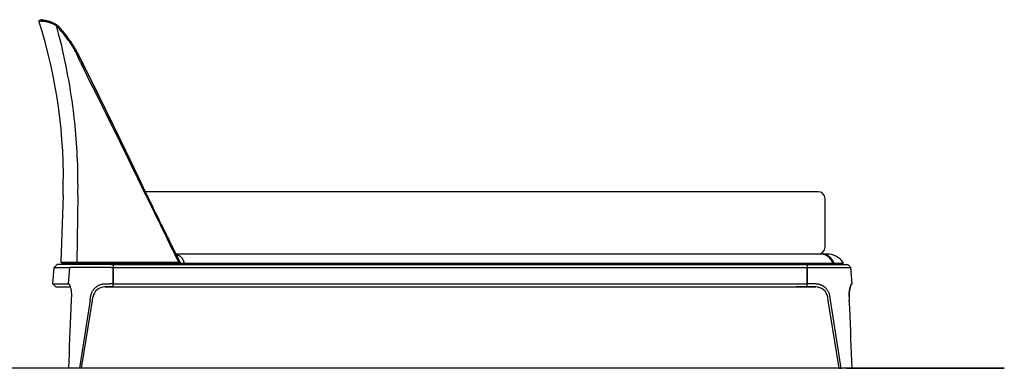
# Model space of a CAD drawing. Extents: x -1067 to 4454, y -1060 to 2891.
# Drawn here: x 1611 to 4454, y 1884 to 2891 of the extents above; entities that cross this region are included whole.
import ezdxf

# ---------------------------------------------------------------- set-up
doc = ezdxf.new("R2010")
doc.units = 0
doc.header["$MEASUREMENT"] = 0
doc.layers.get('0').update_dxf_attribs({"linetype": 'CONTINUOUS'})

msp = doc.modelspace()

# ---------------------------------------------------------------- linework, layer by layer
at = {"color": 7}
for p, q in [((1673.7, 2891), (1666.5, 2887.9)), ((1717.6, 2873.3), (1716.9, 2873.7)), ((1722.5, 2873.3), (1717.6, 2873.3)), ((1722.6, 2873.2), (1717.6, 2873.3)), ((1717.6, 2873.3), (1717.6, 2873.3)), ((1722.5, 2873.3), (1722.6, 2873.2)), ((1722.6, 2873.2), (1722.6, 2873.2)), ((1744.3, 2762), (1743.9, 2764.2)), ((1789.1, 2764.2), (1789.7, 2762.8)), ((1793.3, 2765.5), (1794, 2764.2)), ((1794, 2764.2), (1793.3, 2765.5)), ((1736.5, 2384.1), (1729.7, 2191.1)), ((1736.5, 2384.2), (1736.5, 2384.1)), ((1736.5, 2384.2), (1736.5, 2384.2)), ((1779.4, 2384.2), (1776.1, 2191.1)), ((1779.4, 2384.2), (1779.4, 2384.2)), ((1779.4, 2384.2), (1779.4, 2384.2)), ((1976.3, 2383.6), (1976, 2384.2)), ((1978.9, 2384.2), (1978.6, 2384.7)), ((1978.6, 2384.7), (1978.9, 2384.2)), ((1732.6, 2188.2), (1729.7, 2191.1)), ((3890.9, 2214.2), (2062.3, 2214.2)), ((3925.3, 2214.2), (3890.9, 2214.2)), ((3929.4, 2214.2), (3925.3, 2214.2)), ((3942.5, 2214.2), (3929.4, 2214.2)), ((1706.9, 2128.4), (1710.8, 2175.4)), ((1710.8, 2175.4), (1719.5, 2184.2)), ((1710.8, 2175.4), (1755.8, 2175.4)), ((1764.5, 2184.2), (1719.5, 2184.2)), ((1732.6, 2188.2), (1779, 2188.2)), ((1751.9, 2128.4), (1755.8, 2175.4)), ((1875.4, 2184.2), (1764.5, 2184.2)), ((1779, 2188.2), (1879.5, 2188.2)), ((1782.5, 2184.2), (1782.5, 2188.2)), ((1875.4, 2184.2), (1881.5, 2184.2)), ((1875.4, 2175.4), (1881.5, 2175.4)), ((1879.5, 2188.2), (2072.9, 2188.2)), ((1881.5, 2184.2), (1881.5, 2175.4)), ((1881.5, 2184.2), (3885.5, 2184.2)), ((1881.5, 2184.2), (1881.5, 2175.4)), ((1881.5, 2128.4), (1881.5, 2175.4)), ((1881.5, 2175.4), (1881.5, 2128.4)), ((1881.5, 2175.4), (3885.5, 2175.4)), ((1884.5, 2188.2), (1884.5, 2184.2)), ((1924.5, 2188.2), (1928.2, 2188.2)), ((1928.2, 2188.2), (2031, 2188.2)), ((2031, 2188.2), (2086.7, 2188.2)), ((2075.2, 2188.2), (2072.9, 2188.2)), ((2086.7, 2188.2), (3890.9, 2188.2)), ((2109.5, 2184.2), (2109.5, 2188.2)), ((3885.5, 2184.2), (3885.5, 2175.4)), ((3885.5, 2184.2), (3891.7, 2184.2)), ((3885.5, 2184.2), (3885.5, 2175.4)), ((3885.5, 2128.4), (3885.5, 2175.4)), ((3885.5, 2175.4), (3891.7, 2175.4)), ((3885.5, 2175.4), (3885.5, 2128.4)), ((3890.9, 2188.2), (3959, 2188.2)), ((3891.7, 2184.2), (4002.5, 2184.2)), ((3902.7, 2188.2), (3963.1, 2188.2)), ((3902.7, 2188.2), (3902.7, 2184.2)), ((3956.4, 2184.2), (3956.4, 2188.2)), ((3957.5, 2184.2), (3957.5, 2188.2)), ((3963.1, 2188.2), (3990.2, 2188.2)), ((4002.5, 2184.2), (4011.2, 2175.4)), ((4002.5, 2184.2), (4011, 2175.7)), ((4015.2, 2128.4), (4011.2, 2175.4)), ((4015.2, 2128.4), (4011.2, 2175.4)), ((1706.9, 2128.4), (1751.9, 2128.4)), ((1716.1, 2119.2), (1706.9, 2128.4)), ((1716.1, 2119.2), (1757.4, 2119.2)), ((1751.9, 2128.4), (1751.9, 2128.4)), ((1755.3, 2125), (1751.9, 2128.4)), ((1754.2, 2126.9), (1752.8, 2128.3)), ((1857.3, 2119.2), (1871.4, 2119.2)), ((1881.5, 2119.2), (1857.3, 2119.2)), ((1860.1, 2119.2), (1881.5, 2119.2)), ((1881.5, 2128.4), (1871.4, 2128.4)), ((1881.5, 2119.2), (1871.4, 2119.2)), ((1881.5, 2119.2), (1881.5, 2128.4)), ((1881.5, 2119.2), (1881.5, 2128.4)), ((1881.5, 2128.4), (3885.5, 2128.4)), ((1881.5, 2119.2), (3885.5, 2119.2)), ((1881.5, 2119.2), (1913.5, 2119.2)), ((3885.5, 2119.2), (3853.5, 2119.2)), ((3885.5, 2119.2), (3885.5, 2128.4)), ((3895.6, 2128.4), (3885.5, 2128.4)), ((3885.5, 2119.2), (3885.5, 2128.4)), ((3895.6, 2119.2), (3885.5, 2119.2)), ((3907.1, 2119.2), (3885.5, 2119.2)), ((3885.5, 2119.2), (3909.8, 2119.2)), ((3909.7, 2119.2), (3895.6, 2119.2)), ((4011.8, 2125), (4015.2, 2128.4)), ((4011.8, 2125), (4015.2, 2128.4)), ((4012.8, 2126.9), (4014.2, 2128.3)), ((4015.2, 2128.4), (4015.2, 2128.4)), ((4015.2, 2128.4), (4015.2, 2128.4)), ((1789.5, 1884.2), (1821.1, 2079.8)), ((1821.1, 2079.8), (1822.8, 2089.8)), ((3945.9, 2079.8), (3944.3, 2089.8)), ((3977.5, 1884.2), (3945.9, 2079.8)), ((4454.3, 1884.2), (-1066.8, 1884.2)), ((1783.5, 1884.2), (1752.3, 1884.2)), ((1789.5, 1884.2), (1783.5, 1884.2)), ((3977.5, 1884.2), (3983.5, 1884.2)), ((4014.7, 1884.2), (3983.5, 1884.2)), ((3999.1, 1884.2), (4454.3, 1884.2))]:
    msp.add_line(p, q, dxfattribs=at)
for p, q in [((3916.6, 2394.2), (1974, 2394.2)), ((3936.6, 2234.2), (3936.6, 2374.2))]:
    msp.add_line(p, q)
for points in [[(1716.9, 2873.7), (1715.9, 2874.2), (1713.5, 2875.5), (1712.1, 2876.2), (1709.1, 2877.6), (1706.2, 2878.9), (1704.1, 2879.8), (1702, 2880.7), (1700, 2881.4), (1698.1, 2882.1), (1696.4, 2882.7), (1694.7, 2883.2), (1693.2, 2883.6), (1692, 2883.9), (1690.9, 2884.2), (1688.9, 2884.6), (1687.1, 2885), (1685.4, 2885.3), (1683.7, 2885.5), (1682.1, 2885.7), (1680.6, 2885.8), (1679, 2885.9), (1676, 2886.2), (1674.3, 2886.3), (1673.5, 2886.4), (1672.3, 2886.5), (1670.9, 2886.7), (1669.6, 2887), (1668.7, 2887.2), (1668, 2887.4), (1667.4, 2887.6), (1666.5, 2887.9)], [(1721.9, 2873.6), (1720, 2874.8), (1717.2, 2876.4), (1714.9, 2877.7), (1712.6, 2879), (1710.4, 2880.1), (1709, 2880.8), (1707.7, 2881.4), (1706, 2882.2), (1704.3, 2883), (1702.6, 2883.6), (1701.4, 2884.1), (1700.2, 2884.5), (1699.1, 2884.9), (1698, 2885.3), (1695.8, 2886), (1694.6, 2886.3), (1693.5, 2886.6), (1691.3, 2887.1), (1689.9, 2887.4), (1688.6, 2887.7), (1686.9, 2888), (1685.9, 2888.2), (1683.9, 2888.5), (1681.6, 2888.8), (1680.5, 2889), (1679.1, 2889.3), (1678.1, 2889.5), (1677.1, 2889.8), (1676.2, 2890.1), (1675.3, 2890.4), (1674.6, 2890.6), (1673.7, 2891)], [(1786.5, 2769.5), (1784.3, 2774), (1779.9, 2783.2), (1776.3, 2791), (1773.3, 2797.2), (1772.3, 2799.2), (1771, 2802), (1770.5, 2802.9), (1769.5, 2804.9), (1768.4, 2807), (1767, 2809.4), (1765.6, 2811.7), (1764.1, 2814.2), (1762.5, 2816.7), (1760.7, 2819.4), (1758.9, 2822), (1756.8, 2825), (1754.7, 2827.9), (1752.3, 2831.2), (1749.8, 2834.4), (1746.9, 2838.2), (1744, 2841.9), (1739.3, 2847.9), (1734.5, 2853.7), (1730.9, 2858.2), (1727.3, 2862.5), (1724.6, 2865.7), (1723.3, 2867.3), (1721.9, 2868.8), (1720.6, 2870.3), (1719.7, 2871.3), (1718.9, 2872.2), (1718.4, 2872.6), (1717.8, 2873.1), (1717.6, 2873.3)], [(1790.6, 2770.9), (1783.9, 2784.1), (1778.8, 2794), (1776.5, 2798.6), (1775, 2801.5), (1774.3, 2802.9), (1772.8, 2805.6), (1771.5, 2807.8), (1770.2, 2810.1), (1768.5, 2812.9), (1766.8, 2815.8), (1764.9, 2818.7), (1763, 2821.5), (1760.9, 2824.7), (1758.7, 2827.8), (1757.1, 2830), (1755.5, 2832.2), (1753.5, 2834.9), (1751.6, 2837.5), (1748, 2842.3), (1743.7, 2847.8), (1739.6, 2853), (1735.5, 2858.1), (1733.1, 2861.1), (1730.8, 2863.9), (1728.6, 2866.7), (1727.1, 2868.4), (1725.7, 2870), (1724.5, 2871.3), (1723.5, 2872.4), (1723.1, 2872.7), (1722.8, 2873), (1722.6, 2873.2)], [(1878.6, 2583.3), (1872.6, 2595.3), (1860.7, 2619.3), (1842.8, 2655.3), (1833.9, 2673.2), (1825, 2691.1), (1816.2, 2709), (1807.4, 2726.8), (1798.7, 2744.6), (1789.7, 2762.8)], [(1794, 2764.2), (1803.3, 2745.4), (1809.2, 2733.6), (1821, 2709.7), (1832.7, 2685.8), (1841, 2668.9), (1849.2, 2652), (1860.1, 2629.5), (1867.5, 2614.4), (1882.1, 2584.2)], [(1882.1, 2584.2), (1866.5, 2616.4), (1858.7, 2632.5), (1847, 2656.6), (1838.2, 2674.6), (1829.4, 2692.5), (1820.6, 2710.4), (1811.9, 2728.3), (1804.7, 2742.7), (1794, 2764.2)], [(1976, 2384.2), (1952.5, 2432.2), (1942, 2453.9), (1924.2, 2490.5), (1912, 2515.3), (1905.6, 2528.5), (1899.1, 2541.7), (1892.7, 2554.8), (1886.2, 2567.9), (1878.6, 2583.3)], [(1978.6, 2384.7), (1960.3, 2422.6), (1953.8, 2436), (1924.8, 2495.9), (1886.8, 2574.5), (1882.1, 2584.2)], [(1882.1, 2584.2), (1901.2, 2544.7), (1930.1, 2485), (1954.3, 2435), (1975, 2392.1), (1978.6, 2384.7)], [(1729.7, 2191.1), (1741, 2191.1), (1756.8, 2191.1), (1776.1, 2191.1)], [(1776.1, 2191.1), (1779.5, 2191.1), (1790.3, 2191), (1812.5, 2191), (1838.9, 2190.9), (1878.7, 2190.8), (1879.5, 2190.8)], [(1879.5, 2190.8), (1927.5, 2190.9), (1989.4, 2191), (2051.4, 2191), (2070.4, 2191)], [(2086.7, 2188.2), (2086.3, 2190.1), (2086, 2191.1), (2085.7, 2192.1), (2085.3, 2193.3), (2084.9, 2194.5), (2084.4, 2195.7), (2083.8, 2197.1), (2083.4, 2197.8), (2083.1, 2198.5), (2082.7, 2199.2), (2082.3, 2199.8), (2081.7, 2200.7), (2081, 2201.7), (2080.4, 2202.5), (2079.6, 2203.4), (2078.8, 2204.3), (2077.8, 2205.1), (2076.9, 2205.9), (2075.8, 2206.7), (2074.8, 2207.4), (2073.7, 2208.1), (2072.5, 2208.7), (2071.3, 2209.3), (2070, 2209.8), (2068.7, 2210.3), (2067.3, 2210.7), (2066.4, 2211), (2065.5, 2211.2), (2064.5, 2211.5), (2063.5, 2211.7)], [(3959, 2188.2), (3958.1, 2190.1), (3957.1, 2192), (3956.1, 2193.8), (3955, 2195.6), (3953.8, 2197.3), (3952.7, 2198.9), (3952, 2199.7), (3951.4, 2200.5), (3950.6, 2201.5), (3949.7, 2202.4), (3948.8, 2203.4), (3947.6, 2204.6), (3946.3, 2205.7), (3945, 2206.8), (3943.7, 2207.9), (3942.3, 2208.8), (3940.9, 2209.7), (3939.5, 2210.5), (3938.1, 2211.2), (3936.7, 2211.8), (3935.4, 2212.4), (3934, 2212.8), (3932.6, 2213.2), (3931.2, 2213.5), (3929.8, 2213.8), (3928.4, 2214), (3927, 2214.1), (3926.1, 2214.2), (3925.3, 2214.2)], [(3963.1, 2188.2), (3962.2, 2190), (3961.3, 2191.8), (3960.3, 2193.5), (3959.3, 2195.1), (3958.3, 2196.7), (3957.2, 2198.3), (3956.1, 2199.8), (3954.9, 2201.2), (3953.7, 2202.6), (3952.4, 2203.8), (3951.2, 2205.1), (3949.8, 2206.2), (3948.5, 2207.3), (3947.1, 2208.3), (3945.7, 2209.2), (3944.3, 2210.1), (3942.9, 2210.9), (3941.4, 2211.5), (3940, 2212.1), (3938.6, 2212.7), (3937.1, 2213.1), (3935.6, 2213.5), (3934.2, 2213.8), (3932.7, 2214), (3931.6, 2214.1), (3930.5, 2214.2), (3929.4, 2214.2)], [(1875.4, 2175.4), (1854, 2175.3), (1833.1, 2175.2), (1815.7, 2175.1), (1799.5, 2175.1), (1783.4, 2175.1), (1770.1, 2175.2), (1764.8, 2175.2), (1760.7, 2175.2), (1757.6, 2175.3), (1756.6, 2175.4), (1756, 2175.4), (1755.8, 2175.4), (1755.8, 2175.4), (1755.8, 2175.4), (1755.8, 2175.4), (1755.8, 2175.4)], [(3891.7, 2175.4), (3913, 2175.3), (3933.9, 2175.2), (3951.3, 2175.1), (3967.5, 2175.1), (3983.7, 2175.1), (3996.9, 2175.2), (4002.2, 2175.2), (4006.3, 2175.2), (4009.4, 2175.3), (4010.4, 2175.4), (4011, 2175.4), (4011.2, 2175.4), (4011.2, 2175.4), (4011.2, 2175.4), (4011.2, 2175.4), (4011.2, 2175.4)], [(1751.9, 2128.4), (1751.9, 2128.4), (1751.9, 2128.4), (1751.9, 2128.4), (1752.1, 2128.4), (1752.3, 2128.4), (1752.5, 2128.4), (1752.8, 2128.3)], [(1753.5, 2127.9), (1753.4, 2128), (1753.3, 2128), (1753.2, 2128.1), (1753.2, 2128.2), (1753.1, 2128.2), (1753, 2128.2), (1753, 2128.3), (1752.9, 2128.3), (1752.8, 2128.3)], [(1753.5, 2127.9), (1753.8, 2127.5), (1754.2, 2127), (1754.6, 2126.4), (1754.8, 2125.9), (1755.1, 2125.3), (1755.7, 2124), (1756.3, 2122.5), (1756.9, 2120.8), (1757.5, 2119), (1758, 2117), (1758.6, 2114.9), (1759, 2112.7), (1759.5, 2110.5), (1759.8, 2108.2), (1760.1, 2105.8), (1760.4, 2103.4), (1760.6, 2101), (1760.7, 2098.6), (1760.8, 2096.1), (1760.7, 2093.6), (1760.7, 2091.1)], [(1816.2, 2091.1), (1816.5, 2092.9), (1816.9, 2094.7), (1817.4, 2096.5), (1817.9, 2098.2), (1818.5, 2099.9), (1819.2, 2101.7), (1820, 2103.3), (1820.8, 2105), (1821.6, 2106.6), (1822.6, 2108.2), (1823.6, 2109.7), (1824.7, 2111.3), (1825.2, 2112), (1825.8, 2112.8), (1826.6, 2113.8), (1827.5, 2114.7), (1828.3, 2115.6), (1829.4, 2116.7), (1830.5, 2117.8), (1831.7, 2118.8), (1832.9, 2119.7), (1834.1, 2120.7), (1835.5, 2121.6), (1836.9, 2122.5), (1838.3, 2123.3), (1839.8, 2124.1), (1841.3, 2124.8), (1842.8, 2125.5), (1844.4, 2126.1), (1846, 2126.6), (1847.6, 2127.1), (1849.2, 2127.5), (1850.9, 2127.8), (1851.8, 2127.9), (1852.6, 2128.1), (1853.8, 2128.2), (1855, 2128.3), (1856.1, 2128.3)], [(1856.1, 2128.3), (1859.5, 2128.4), (1861.8, 2128.4), (1866.3, 2128.4), (1871.4, 2128.4)], [(3910.9, 2128.3), (3907.5, 2128.4), (3905.2, 2128.4), (3900.7, 2128.4), (3895.6, 2128.4)], [(3910.9, 2128.3), (3912.4, 2128.2), (3913.9, 2128.1), (3915.4, 2127.9), (3916.9, 2127.7), (3918.4, 2127.3), (3919.9, 2127), (3921.2, 2126.6), (3922.5, 2126.1), (3923.8, 2125.7), (3925, 2125.2), (3925.9, 2124.8), (3926.7, 2124.4), (3927.5, 2124), (3928.3, 2123.6), (3929.4, 2123), (3930.4, 2122.3), (3931.5, 2121.7), (3932.2, 2121.2), (3933, 2120.6), (3933.7, 2120.1), (3934.4, 2119.5), (3935.8, 2118.3), (3937.2, 2117.1), (3938.5, 2115.8), (3939.7, 2114.5), (3940.9, 2113.1), (3942.1, 2111.6), (3943.1, 2110.2), (3944.1, 2108.7), (3945.1, 2107.1), (3946, 2105.5), (3946.8, 2103.8), (3947.6, 2102.1), (3948.3, 2100.3), (3949, 2098.5), (3949.5, 2096.7), (3950, 2094.8), (3950.5, 2093), (3950.8, 2091.1)], [(4006.3, 2091.1), (4006.3, 2093.7), (4006.3, 2096.2), (4006.3, 2098.7), (4006.5, 2101.2), (4006.6, 2103.7), (4006.9, 2106.1), (4007.2, 2108.5), (4007.6, 2110.8), (4008, 2113.1), (4008.5, 2115.2), (4009.1, 2117.3), (4009.6, 2119.3), (4010.2, 2121.1), (4010.8, 2122.8), (4011.4, 2124.3), (4011.8, 2125), (4012.1, 2125.7), (4012.5, 2126.4), (4012.9, 2127.1), (4013.2, 2127.6), (4013.5, 2127.9)], [(4011.8, 2125), (4011.2, 2123.6), (4010.6, 2122.1), (4010, 2120.4), (4009.4, 2118.6), (4008.9, 2116.7), (4008.4, 2114.6), (4007.9, 2112.2), (4007.6, 2111), (4007.4, 2109.7), (4007.2, 2108.4), (4007, 2107.1), (4006.8, 2105), (4006.6, 2102.8), (4006.4, 2100.6), (4006.3, 2098.4), (4006.3, 2096.2), (4006.3, 2093.6), (4006.3, 2091.1)], [(4014.2, 2128.3), (4014.1, 2128.3), (4014.1, 2128.3), (4014, 2128.2), (4013.9, 2128.2), (4013.8, 2128.2), (4013.8, 2128.1), (4013.7, 2128), (4013.6, 2128), (4013.5, 2127.9)], [(4015.2, 2128.4), (4015.2, 2128.4), (4015.1, 2128.4), (4015.1, 2128.4), (4014.9, 2128.4), (4014.7, 2128.4), (4014.5, 2128.4), (4014.2, 2128.3)], [(1760.2, 2081.2), (1759.2, 2058.5), (1758.2, 2036), (1757.2, 2013.8), (1756.3, 1991.7), (1755.4, 1969.8), (1754.6, 1948.1), (1753.8, 1926.6), (1753, 1905.3), (1752.3, 1884.2)], [(1760.7, 2091.1), (1760.4, 2086.1), (1760.2, 2081.2)], [(1814.6, 2081.2), (1815.7, 2087.8), (1816.2, 2091.1)], [(3952.4, 2081.2), (3951.4, 2087.8), (3950.8, 2091.1)], [(4006.3, 2091.1), (4006.6, 2086.1), (4006.8, 2081.2)], [(4006.3, 2091.1), (4006.6, 2086.1), (4006.8, 2081.2)], [(4014.7, 1884.2), (4014, 1905.3), (4013.2, 1926.6), (4012.4, 1948.1), (4011.6, 1969.8), (4010.7, 1991.7), (4009.8, 2013.8), (4008.9, 2036), (4007.9, 2058.5), (4006.8, 2081.2)], [(4014.7, 1884.2), (4014, 1905.3), (4013.2, 1926.6), (4012.4, 1948.1), (4011.6, 1969.8), (4010.7, 1991.7), (4009.8, 2013.8), (4008.9, 2036), (4007.9, 2058.5), (4006.8, 2081.2)]]:
    msp.add_lwpolyline(points, dxfattribs=at)
for centre, radius, start, end in [((259.3, 2435.8), 1478.1, 358.0002, 17.8116), ((1684.9, 2917.2), 28.5, 246.8977, 256.1371), ((53, 2414.3), 1726.7, 11.6905, 15.4174), ((1706.9, 2848.7), 29, 57.6053, 59.0721), ((53, 2414.3), 1726.7, 5.6458, 11.6152), ((2227.4, 2983.2), 490, 205.8523, 206.549), ((52.3, 1890.4), 1948.6, 26.6875, 26.8628), ((39.9, 1884.1), 1962.5, 26.6882, 26.8623), ((53, 2414.3), 1726.7, 359.002, 5.6457), ((-87670.6, -41500), 99811.5, 26.005901, 26.082501), ((23257.1, 12715.2), 23653.6, 205.89744, 206.22056), ((23259.5, 12716.3), 23656.2, 205.89745, 206.22054), ((-98087, -46571), 111396.7, 25.959288, 26.000937), ((18109.7, 10183), 17917.1, 206.229, 206.50083), ((17400.5, 9832.3), 17125.9, 206.22522, 206.41243), ((2700.3, 2755.8), 846.1, 221.8841, 222.138), ((3942.5, 2157.5), 56.7, 32.7638, 90), ((1857.3, 2084.2), 35, 90, 170.8147), ((3909.7, 2084.2), 35, 9.1853, 90), ((3749264.8, -589513.2), 3793858.9, 171.0289887, 171.0319939), ((-3743497.2, -589513.1), 3793858.5, 8.968, 8.9710112)]:
    msp.add_arc(centre, radius, start, end, dxfattribs=at)
for centre, start, end in [((3916.6, 2374.2), 0, 90), ((3916.6, 2234.2), 270, 0)]:
    msp.add_arc(centre, 20, start, end)

doc.saveas('drawing.dxf')
